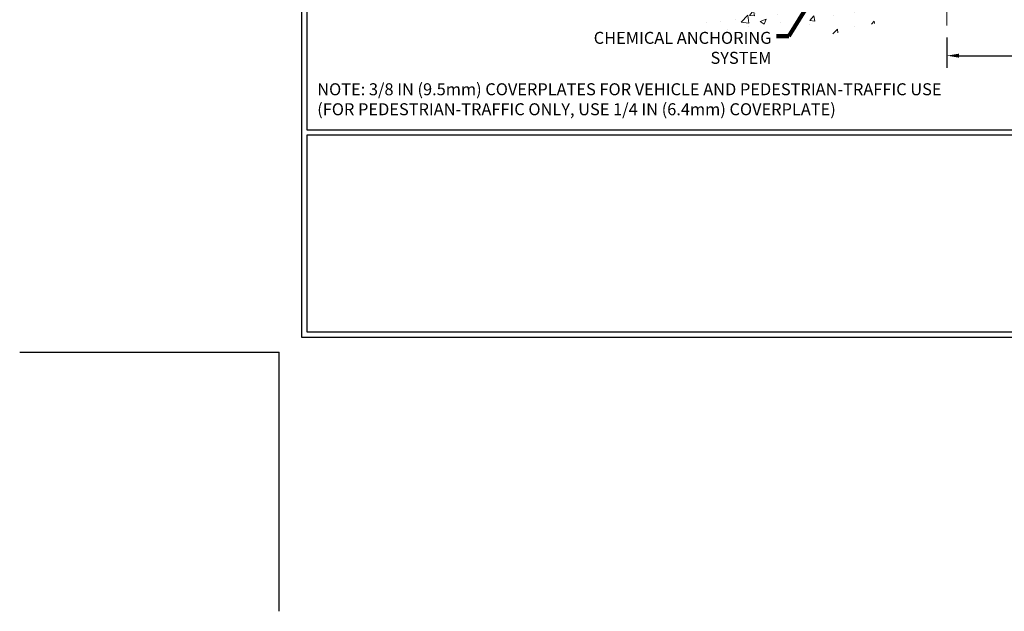
# Model space of a CAD drawing. Extents: x -7 to 3254, y -7 to 1977.
# Drawn here: x -7 to 19, y -7 to 9 of the extents above; entities that cross this region are included whole.
import ezdxf

# ---------------------------------------------------------------- set-up
doc = ezdxf.new("R2010")
doc.units = 0
doc.header["$LTSCALE"] = 5
doc.header["$MEASUREMENT"] = 0
doc.layers.get('DEFPOINTS').update_dxf_attribs({"linetype": 'CONTINUOUS'})
for name, color, linetype, lineweight in [('CONCRETE - H', 130, 'CONTINUOUS', 9), ('CONCRETE - L', 132, 'CONTINUOUS', 13), ('DIMS', 50, 'CONTINUOUS', 25), ('TBLOCK-T5', 111, 'CONTINUOUS', 30), ('TEXT - 4', 241, 'CONTINUOUS', 25)]:
    doc.layers.add(name, color=color, linetype=linetype, lineweight=lineweight)
doc.styles.add('ROMANS', font='romans', dxfattribs={"width": 0.9})
doc.dimstyles.get("Standard").update_dxf_attribs({"dimtxt": 0.18, "dimasz": 0.18, "dimexe": 0.18, "dimexo": 0.0625, "dimgap": 0.09, "dimtad": 0, "dimtih": 1, "dimtoh": 1, "dimdec": 4, "dimzin": 0, "dimdsep": 46, "dimtxsty": 'Standard', "dimcen": 0.09, "dimadec": 0, "dimazin": 0, "dimtfac": 1, "dimtdec": 4, "dimtofl": 0, "dimtmove": 0, "dimatfit": 3, "dimfxl": 1, "dimtolj": 1, "dimtzin": 0, "dimarcsym": 0})

# ---------------------------------------------------------------- blocks, each defined once
blk = doc.blocks.new('*D39')
at = {"layer": 'DEFPOINTS', "color": 0, "transparency": 16777216}
for p in [(17.241, 8.446), (24.241, 8.446), (24.241, 7.663)]:
    blk.add_point(p, dxfattribs=at)
at = {"layer": 'DIMS', "color": 0, "lineweight": -2, "transparency": 16777216}
for p, q in [((17.241, 8.136), (17.241, 7.353)), ((24.241, 8.136), (24.241, 7.353)), ((17.551, 7.663), (19.222, 7.663)), ((23.931, 7.663), (22.322, 7.663))]:
    blk.add_line(p, q, dxfattribs=at)
at = {"layer": 'DIMS', "color": 0, "transparency": 16777216}
for points in [[(17.551, 7.715), (17.551, 7.612), (17.241, 7.663)], [(23.931, 7.715), (23.931, 7.612), (24.241, 7.663)]]:
    blk.add_solid(points, dxfattribs=at)
at = {"layer": 'DIMS', "color": 0, "transparency": 16777216, "insert": (20.772, 7.591), "char_height": 0.31, "attachment_point": 5}
blk.add_mtext('\\A1;7 IN\\P [177.8mm]', dxfattribs=at)

msp = doc.modelspace()

# ---------------------------------------------------------------- hatches: boundary and pattern name
at = {"layer": 'CONCRETE - H'}
h = msp.add_hatch(dxfattribs=at)
h.set_pattern_fill('AR-CONC', color=256, scale=0.217)
h.set_pattern_definition([(50, (1.5, 0), (1.556455, -0.13617), [0.16275, -1.79025]), (355, (1.5, 0), (-0.30109, 1.63226), [0.1302, -1.4322]), (100.451, (1.6297, -0.0113), (1.25536, 1.49608), [0.13832, -1.52148]), (46.184, (1.5, 0.434), (2.31591, -0.35918), [0.24412, -2.68537]), (96.636, (1.693, 0.404), (2.02822, 2.11384), [0.20747, -2.28222]), (351.184, (1.5, 0.434), (2.02822, 2.11384), [0.1953, -2.1483]), (21, (1.717, 0.3255), (1.29529, -0.87368), [0.16275, -1.79025]), (326, (1.717, 0.3255), (0.528, 1.57358), [0.1302, -1.4322]), (71.451, (1.825, 0.2527), (1.82328, 0.69989), [0.13832, -1.52148]), (37.5, (1.5, 0), (0.026387, 0.72238), [0, -1.41484, 0, -1.4539, 0, -1.437625]), (7.5, (1.5, 0), (0.57086, 0.855873), [0, -0.82894, 0, -1.38229, 0, -0.547925]), (327.5, (1.0161, 0), (1.158395, -0.048944), [0, -0.5425, 0, -1.6926, 0, -2.24595]), (317.5, (0.7991, 0), (1.265514, 0.21723), [0, -0.70525, 0, -1.12406, 0, -1.59495])])
edge = h.paths.add_edge_path()
edge.add_line((10.12946, 9.58784), (13.83494, 9.58784))
edge.add_line((13.83494, 9.58784), (13.83494, 8.77216))
edge.add_line((13.83494, 8.77216), (14.10053, 8.84534))
edge.add_line((14.10053, 8.84534), (13.99028, 8.74189))
edge.add_line((13.99028, 8.74189), (14.30243, 8.79099))
edge.add_line((14.30243, 8.79099), (14.30243, 9.58784))
edge.add_line((14.30243, 9.58784), (17.24067, 9.58784))
edge.add_line((17.24067, 9.58784), (17.24067, 8.44586))
edge.add_spline(control_points=[(17.24067, 8.44586), (16.77799, 8.46364), (15.84556, 8.72971), (14.23572, 8.06775), (12.51774, 8.28615), (10.20093, 8.2405), (10.18187, 9.31102), (10.12946, 9.58784)], knot_values=[0, 0, 0, 0, 1.40236938, 2.78147154, 4.92658145, 7.07277056, 7.861897, 7.861897, 7.861897, 7.861897], degree=3, periodic=0)
h.paths.add_polyline_path([(8.16931, 7.69678), (12.86803, 7.69678), (12.86803, 8.67844), (8.16931, 8.67844)], flags=9)

# ---------------------------------------------------------------- linework, layer by layer
at = {"layer": 'CONCRETE - L'}
msp.add_line((17.24067, 9.58784), (17.24067, 8.44586), dxfattribs=at)
at = {"layer": 'DEFPOINTS'}
for p in [(-6.6999, 0), (0, -6.6999)]:
    msp.add_line(p, (0, 0), dxfattribs=at)
at = {"layer": 'TBLOCK-T5'}
for points in [[(39.9697, 30.01556), (0.57428, 30.01556), (0.57428, 0.38285), (39.9697, 0.38285)], [(39.82673, 5.7485), (39.82673, 29.87259), (0.71725, 29.87259), (0.71725, 5.7485)], [(20.06051, 0.52582), (20.06051, 5.60553), (0.71725, 5.60553), (0.71725, 0.52582)]]:
    msp.add_lwpolyline(points, close=True, dxfattribs=at)

# ---------------------------------------------------------------- texts
at = {"layer": 'CONCRETE - L', "insert": (12.77814, -2.09536), "char_height": 0.18, "attachment_point": 4}
msp.add_mtext('\\A1;', dxfattribs=at)
at = {"layer": 'TEXT - 4', "insert": (12.71153, 8.27907), "char_height": 0.31, "attachment_point": 3, "style": 'ROMANS'}
msp.add_mtext_dynamic_manual_height_columns('CHEMICAL ANCHORING\\PSYSTEM', width=4.8609599, gutter_width=90, heights=[0], dxfattribs=at)
at = {"layer": 'TEXT - 4', "insert": (0.98306, 6.94989), "char_height": 0.31, "attachment_point": 1, "style": 'ROMANS'}
msp.add_mtext('NOTE: 3/8 IN (9.5mm) COVERPLATES FOR VEHICLE AND PEDESTRIAN-TRAFFIC USE\\P     (FOR PEDESTRIAN-TRAFFIC ONLY, USE 1/4 IN (6.4mm) COVERPLATE) ', dxfattribs=at)

# ---------------------------------------------------------------- dimensions: what is measured, and where the dimension line sits
at = {"layer": 'DIMS'}
dim = msp.add_linear_dim(base=(24.24067, 7.66337), p1=(17.24067, 8.44586), p2=(24.24067, 8.44586), text='<>\\P[]', dimstyle='Standard', override={"dimtxt": 0.31, "dimasz": 0.31, "dimexe": 0.31, "dimexo": 0.31, "dimgap": 0.31, "dimlunit": 5, "dimpost": ' IN', "dimtmove": 1, "dimfrac": 2}, dxfattribs=at)
dim.commit()
dim.dimension.update_dxf_attribs({"geometry": '*D39', "text_midpoint": (20.77248, 7.59116), "dimtype": 160})

# ---------------------------------------------------------------- leaders
at = {"layer": 'TEXT - 4'}
msp.add_leader([(13.85144, 9.29004), (13.1624, 8.16569), (12.84217, 8.16569)], dimstyle='Standard', override={"dimtxt": 0.7, "dimasz": 0.31, "dimexe": 0.5, "dimexo": 0.5, "dimtih": 0, "dimtoh": 0, "dimtxsty": 'ROMANS', "dimdle": 0.05, "dimclrd": 256, "dimclre": 256, "dimclrt": 256, "dimtfac": 0.3, "dimlwd": 65535, "dimlwe": 65535}, dxfattribs=at)

doc.saveas('drawing.dxf')
